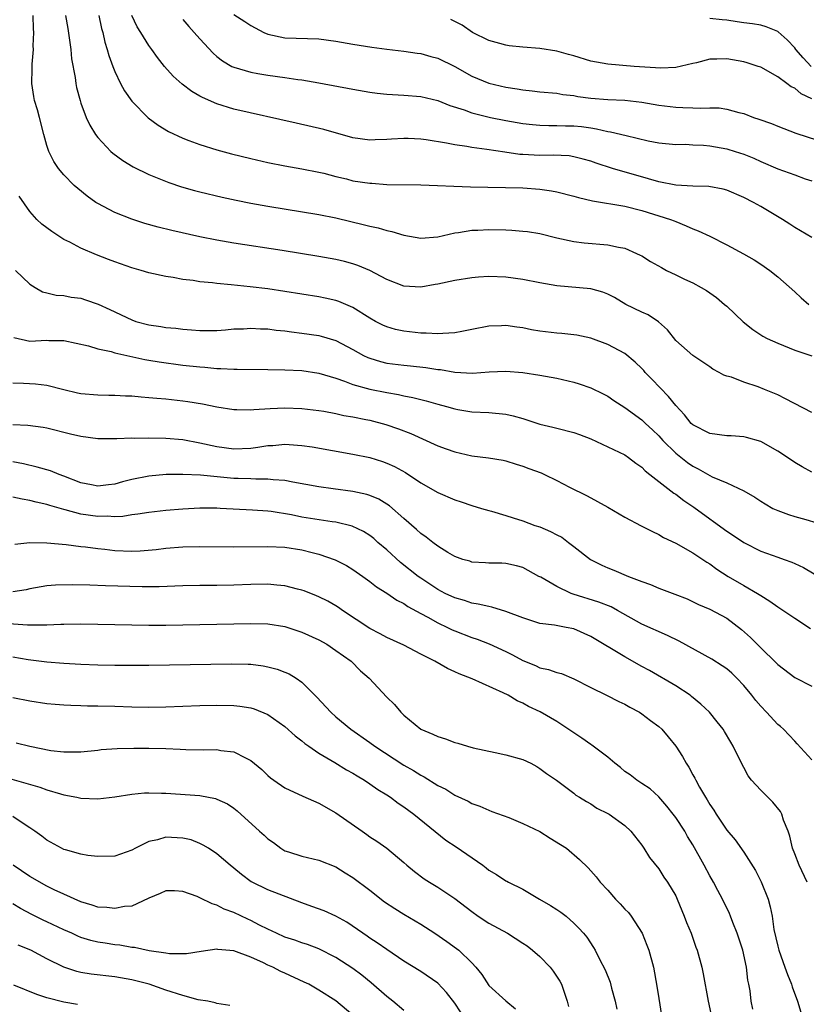
# Model space of a CAD drawing. Units: inches. Extents: x 2586000 to 2589000, y 1530000 to 1533000.
# Drawn here: x 2588532 to 2588624, y 1530221 to 1530336 of the extents above; entities that cross this region are included whole.
import ezdxf

# ---------------------------------------------------------------- set-up
doc = ezdxf.new("R2010")
doc.units = ezdxf.units.IN
doc.header["$MEASUREMENT"] = 0
doc.layers.add('LD25861530_2ft', color=9, linetype='Continuous')

msp = doc.modelspace()

# ---------------------------------------------------------------- linework, layer by layer
at = {"layer": 'LD25861530_2ft'}
for points, elevation in [([(2588625, 1530290.28), (2588621.9, 1530291.9), (2588621, 1530292.34), (2588619.45, 1530293), (2588618.69, 1530293.31), (2588617, 1530293.86), (2588615.58, 1530294.42), (2588615, 1530294.57), (2588614.68, 1530294.68), (2588614.13, 1530295), (2588613.36, 1530295.36), (2588613, 1530295.64), (2588612.19, 1530296.19), (2588611, 1530296.97), (2588609, 1530298.73), (2588608.02, 1530300.02), (2588606.96, 1530300.96), (2588605.76, 1530301.76), (2588605, 1530302.07), (2588603.14, 1530303), (2588601.81, 1530303.81), (2588601, 1530304.21), (2588600.42, 1530304.42), (2588599, 1530304.81), (2588595, 1530305.18), (2588593, 1530305.53), (2588591, 1530305.93), (2588589, 1530306.19), (2588587, 1530306.26), (2588585.81, 1530306.19), (2588585, 1530306.13), (2588583, 1530305.81), (2588581, 1530305.37), (2588580.68, 1530305.32), (2588579, 1530305.02), (2588577, 1530305.14), (2588575, 1530305.94), (2588573, 1530306.99), (2588571.58, 1530307.58), (2588571, 1530307.76), (2588570.03, 1530308.03), (2588569, 1530308.28), (2588567, 1530308.63), (2588562.67, 1530309.33), (2588557, 1530310.18), (2588555, 1530310.54), (2588553, 1530310.94), (2588549.69, 1530311.69), (2588548.09, 1530312.09), (2588546.53, 1530312.53), (2588545, 1530313.01), (2588543, 1530313.81), (2588541, 1530314.85), (2588540.77, 1530315), (2588539.73, 1530315.73), (2588538.63, 1530316.63), (2588538.22, 1530317), (2588537, 1530318.23), (2588536.36, 1530319), (2588535.8, 1530319.8), (2588535.23, 1530321), (2588535, 1530321.68), (2588534.64, 1530323), (2588534.13, 1530325), (2588533.89, 1530325.89), (2588533.56, 1530327), (2588533.46, 1530327.46), (2588533.21, 1530329), (2588533.27, 1530330.73), (2588533.25, 1530331.25), (2588533.41, 1530333), (2588533.4, 1530333.4), (2588533.47, 1530335), (2588533.43, 1530335.43), (2588533.4, 1530337)], 7654), ([(2588537.19, 1530337), (2588537.45, 1530335.45), (2588537.64, 1530334.36), (2588537.81, 1530333), (2588537.9, 1530331.9), (2588538.31, 1530329.69), (2588538.4, 1530329), (2588538.5, 1530328.5), (2588538.9, 1530327), (2588539, 1530326.69), (2588539.64, 1530325), (2588540.07, 1530324.07), (2588540.74, 1530323), (2588541, 1530322.65), (2588542.54, 1530321), (2588542.77, 1530320.77), (2588543.92, 1530319.92), (2588545.17, 1530319.17), (2588547, 1530318.28), (2588549.34, 1530317.34), (2588550.84, 1530316.84), (2588552.39, 1530316.39), (2588553, 1530316.24), (2588555.62, 1530315.62), (2588557.26, 1530315.26), (2588559, 1530314.91), (2588561, 1530314.56), (2588567, 1530313.57), (2588569, 1530313.18), (2588572.37, 1530312.37), (2588573, 1530312.19), (2588573.99, 1530311.99), (2588575, 1530311.69), (2588575.58, 1530311.58), (2588577, 1530311.16), (2588579, 1530310.79), (2588581, 1530310.93), (2588583, 1530311.4), (2588583.44, 1530311.44), (2588585, 1530311.71), (2588585.72, 1530311.72), (2588587, 1530311.79), (2588589, 1530311.76), (2588589.73, 1530311.73), (2588591, 1530311.63), (2588591.56, 1530311.56), (2588593, 1530311.32), (2588595, 1530310.83), (2588597, 1530310.39), (2588598.24, 1530310.24), (2588601, 1530310.02), (2588602.26, 1530309.74), (2588603, 1530309.6), (2588604.4, 1530309), (2588604.8, 1530308.8), (2588605, 1530308.7), (2588606.04, 1530308.04), (2588607.32, 1530307.32), (2588607.93, 1530307), (2588609, 1530306.47), (2588610.02, 1530305.98), (2588611, 1530305.53), (2588612, 1530305), (2588612.62, 1530304.62), (2588613.8, 1530303.8), (2588614.76, 1530303), (2588615, 1530302.79), (2588616.94, 1530300.94), (2588618.06, 1530300.06), (2588619.27, 1530299.27), (2588619.77, 1530299), (2588621, 1530298.43), (2588623, 1530297.61), (2588625, 1530296.93)], 7656), ([(2588541.13, 1530337), (2588541.44, 1530335.44), (2588541.57, 1530335), (2588541.83, 1530333.83), (2588542.1, 1530333), (2588542.28, 1530332.28), (2588542.76, 1530331), (2588543, 1530330.39), (2588543.68, 1530329), (2588544.13, 1530328.13), (2588545, 1530326.92), (2588546.93, 1530324.93), (2588548.08, 1530324.08), (2588549.33, 1530323.33), (2588551, 1530322.54), (2588551.71, 1530322.29), (2588553, 1530321.8), (2588555, 1530321.18), (2588556.71, 1530320.71), (2588559, 1530320.15), (2588561, 1530319.71), (2588563, 1530319.3), (2588565, 1530318.94), (2588567, 1530318.55), (2588567.58, 1530318.42), (2588569, 1530318.04), (2588570.25, 1530317.75), (2588571, 1530317.55), (2588573, 1530317.24), (2588573.24, 1530317.24), (2588575, 1530317.12), (2588579, 1530317.05), (2588584.84, 1530316.84), (2588591, 1530316.71), (2588593, 1530316.56), (2588594.37, 1530316.37), (2588595, 1530316.25), (2588597, 1530315.74), (2588597.57, 1530315.57), (2588599.19, 1530315.19), (2588603, 1530314.56), (2588605, 1530314.06), (2588608.39, 1530313), (2588608.82, 1530312.82), (2588609, 1530312.73), (2588610.24, 1530312.24), (2588611, 1530311.89), (2588611.64, 1530311.64), (2588613.02, 1530311.02), (2588615, 1530310.01), (2588616.96, 1530308.96), (2588618.23, 1530308.23), (2588619, 1530307.74), (2588620.06, 1530307), (2588621, 1530306.24), (2588623, 1530304.47), (2588623.77, 1530303.77), (2588624.67, 1530303)], 7658), ([(2588625, 1530310.87), (2588623, 1530312.06), (2588622.44, 1530312.44), (2588621.57, 1530313), (2588619, 1530314.53), (2588618.15, 1530315), (2588617, 1530315.59), (2588615, 1530316.44), (2588614.57, 1530316.57), (2588612.88, 1530316.88), (2588611, 1530316.92), (2588609, 1530317.01), (2588607, 1530317.4), (2588605.78, 1530317.78), (2588601.55, 1530319), (2588599.62, 1530319.62), (2588599, 1530319.83), (2588598.09, 1530320.09), (2588597, 1530320.37), (2588596.46, 1530320.46), (2588594.57, 1530320.57), (2588593, 1530320.53), (2588591, 1530320.62), (2588590.64, 1530320.64), (2588588.89, 1530320.89), (2588586.77, 1530321.23), (2588585, 1530321.45), (2588584.43, 1530321.57), (2588583, 1530321.75), (2588582.04, 1530321.96), (2588579.64, 1530322.36), (2588579, 1530322.44), (2588577.5, 1530322.5), (2588577, 1530322.51), (2588575.56, 1530322.44), (2588575, 1530322.38), (2588573.65, 1530322.35), (2588573, 1530322.31), (2588571, 1530322.61), (2588567.59, 1530323.59), (2588564.32, 1530324.32), (2588557, 1530325.98), (2588555, 1530326.6), (2588553.32, 1530327.32), (2588553, 1530327.51), (2588552.04, 1530328.04), (2588550.92, 1530328.92), (2588549.86, 1530329.86), (2588548.85, 1530331), (2588548.03, 1530332.03), (2588547.36, 1530333), (2588547, 1530333.47), (2588546.07, 1530335), (2588545.64, 1530335.64), (2588545.01, 1530337)], 7660), ([(2588557, 1530337.09), (2588558.29, 1530336.29), (2588559, 1530335.8), (2588559.53, 1530335.53), (2588560.52, 1530335), (2588561, 1530334.78), (2588563, 1530334.37), (2588567, 1530334.24), (2588569, 1530333.98), (2588571, 1530333.62), (2588573.25, 1530333.25), (2588575, 1530333.01), (2588577, 1530332.78), (2588578.56, 1530332.56), (2588579, 1530332.51), (2588580.17, 1530332.17), (2588581, 1530331.96), (2588583, 1530330.98), (2588585, 1530329.86), (2588587, 1530329.02), (2588589, 1530328.55), (2588590.35, 1530328.35), (2588591, 1530328.23), (2588592.12, 1530328.12), (2588593, 1530328.01), (2588595, 1530327.83), (2588595.71, 1530327.71), (2588597, 1530327.56), (2588597.47, 1530327.47), (2588599, 1530327.27), (2588601, 1530327.11), (2588603.01, 1530327.01), (2588605, 1530326.78), (2588607, 1530326.45), (2588609, 1530326.21), (2588609.85, 1530326.15), (2588611, 1530326.14), (2588611.92, 1530326.08), (2588613, 1530326.14), (2588614.11, 1530326.11), (2588615, 1530325.97), (2588616.43, 1530325.57), (2588617, 1530325.44), (2588618.15, 1530325), (2588618.8, 1530324.8), (2588620.27, 1530324.27), (2588621, 1530323.97), (2588623.14, 1530323.14), (2588625.7, 1530322.3)], 7664), ([(2588551, 1530336.5), (2588551.69, 1530335.69), (2588552.35, 1530335), (2588553, 1530334.24), (2588554.56, 1530332.56), (2588555, 1530332.18), (2588555.65, 1530331.65), (2588556.78, 1530331), (2588557, 1530330.89), (2588559, 1530330.3), (2588559.83, 1530330.17), (2588561, 1530329.95), (2588563, 1530329.68), (2588564.55, 1530329.45), (2588565, 1530329.41), (2588567, 1530329.08), (2588571, 1530328.3), (2588573, 1530327.96), (2588573.85, 1530327.85), (2588575, 1530327.74), (2588575.69, 1530327.69), (2588577, 1530327.62), (2588579, 1530327.46), (2588581, 1530326.98), (2588582.4, 1530326.41), (2588584.12, 1530325.88), (2588585, 1530325.55), (2588587.19, 1530325), (2588589, 1530324.62), (2588591, 1530324.27), (2588592.15, 1530324.15), (2588593, 1530324.09), (2588594.05, 1530324.05), (2588595, 1530324.06), (2588596.02, 1530324.02), (2588597, 1530324), (2588597.91, 1530323.91), (2588599, 1530323.75), (2588599.67, 1530323.67), (2588601, 1530323.35), (2588601.31, 1530323.31), (2588603.15, 1530322.85), (2588605.76, 1530322.24), (2588607, 1530322.01), (2588609, 1530321.8), (2588610.17, 1530321.83), (2588611, 1530321.77), (2588612.27, 1530321.73), (2588613, 1530321.66), (2588615, 1530321.31), (2588616.01, 1530321), (2588617, 1530320.67), (2588618.19, 1530320.19), (2588619, 1530319.82), (2588621, 1530318.96), (2588623, 1530318.22), (2588624.22, 1530317.78), (2588625, 1530317.52)], 7662), ([(2588625, 1530327.2), (2588623.77, 1530327.77), (2588623, 1530328.43), (2588622.6, 1530328.6), (2588622.09, 1530329), (2588621, 1530329.78), (2588619, 1530330.89), (2588618.71, 1530331), (2588617.42, 1530331.42), (2588617, 1530331.54), (2588615, 1530331.89), (2588613.83, 1530331.83), (2588613, 1530331.84), (2588611.43, 1530331.43), (2588611, 1530331.34), (2588609, 1530330.85), (2588607.23, 1530330.77), (2588604.12, 1530331), (2588601, 1530331.26), (2588599, 1530331.63), (2588597, 1530332.23), (2588596.39, 1530332.39), (2588595, 1530332.8), (2588593, 1530333.12), (2588591, 1530333.26), (2588589.42, 1530333.42), (2588589, 1530333.48), (2588588.31, 1530333.69), (2588587, 1530334.04), (2588585.1, 1530335), (2588583.86, 1530335.86), (2588582.53, 1530336.53)], 7666), ([(2588624.95, 1530331), (2588623.99, 1530331.99), (2588623.14, 1530333), (2588623, 1530333.2), (2588622.11, 1530334.11), (2588621.05, 1530335.05), (2588621, 1530335.09), (2588619.65, 1530335.65), (2588619, 1530335.83), (2588618.02, 1530336.02), (2588617, 1530336.13), (2588616.25, 1530336.25), (2588615, 1530336.42), (2588614.46, 1530336.46), (2588613, 1530336.65)], 7668), ([(2588625, 1530283.26), (2588623.88, 1530283.88), (2588623, 1530284.38), (2588621.46, 1530285.46), (2588621, 1530285.74), (2588619, 1530286.85), (2588617.34, 1530287.34), (2588617, 1530287.42), (2588615.53, 1530287.53), (2588615, 1530287.54), (2588613, 1530287.79), (2588611, 1530288.83), (2588610.83, 1530289), (2588610.02, 1530290.02), (2588609, 1530291.11), (2588608.17, 1530292.17), (2588606.19, 1530294.19), (2588605.42, 1530295), (2588605.23, 1530295.23), (2588605, 1530295.47), (2588604.21, 1530296.21), (2588603, 1530297.2), (2588601, 1530298.27), (2588599, 1530299.03), (2588597.38, 1530299.38), (2588595.59, 1530299.59), (2588595, 1530299.61), (2588593, 1530299.86), (2588592.02, 1530300.02), (2588591, 1530300.23), (2588590.31, 1530300.31), (2588589, 1530300.52), (2588588.49, 1530300.49), (2588587, 1530300.45), (2588585, 1530300.04), (2588583.82, 1530299.82), (2588583, 1530299.64), (2588581.59, 1530299.59), (2588581, 1530299.52), (2588579.63, 1530299.63), (2588579, 1530299.62), (2588577, 1530299.84), (2588576.04, 1530300.04), (2588575, 1530300.35), (2588574.55, 1530300.55), (2588573.69, 1530301), (2588573, 1530301.39), (2588571, 1530302.63), (2588569.35, 1530303.35), (2588569, 1530303.46), (2588567.74, 1530303.74), (2588567, 1530303.89), (2588563, 1530304.52), (2588561, 1530304.81), (2588558.94, 1530305.06), (2588556.7, 1530305.3), (2588555, 1530305.45), (2588554.48, 1530305.52), (2588553, 1530305.66), (2588552.21, 1530305.79), (2588551, 1530305.94), (2588549.85, 1530306.15), (2588549, 1530306.27), (2588547, 1530306.71), (2588546.08, 1530307), (2588545, 1530307.31), (2588543, 1530308), (2588542.27, 1530308.27), (2588540.82, 1530308.82), (2588539, 1530309.62), (2588537.69, 1530310.31), (2588537, 1530310.65), (2588535.57, 1530311.57), (2588535, 1530312.02), (2588534.42, 1530312.42), (2588533.83, 1530313), (2588533, 1530313.91), (2588531.73, 1530315.73)], 7652), ([(2588531.3, 1530307), (2588533, 1530305.39), (2588533.62, 1530305), (2588534.49, 1530304.49), (2588535, 1530304.35), (2588536.09, 1530304.09), (2588537, 1530304.04), (2588537.86, 1530303.86), (2588539, 1530303.71), (2588539.54, 1530303.54), (2588541.03, 1530303.03), (2588542.4, 1530302.4), (2588545, 1530301.16), (2588545.48, 1530301), (2588547, 1530300.6), (2588548.4, 1530300.4), (2588549, 1530300.28), (2588550.18, 1530300.18), (2588551, 1530300.07), (2588552.02, 1530300.02), (2588553, 1530299.93), (2588555, 1530299.94), (2588556.01, 1530300.01), (2588557, 1530300.11), (2588558.14, 1530300.14), (2588559, 1530300.21), (2588560.13, 1530300.13), (2588561, 1530300.12), (2588561.98, 1530299.98), (2588563, 1530299.89), (2588563.77, 1530299.77), (2588565, 1530299.63), (2588567, 1530299.34), (2588567.27, 1530299.27), (2588569, 1530298.76), (2588571, 1530297.7), (2588572.24, 1530297), (2588572.75, 1530296.75), (2588573, 1530296.65), (2588574.27, 1530296.27), (2588575, 1530296.1), (2588577, 1530295.85), (2588577.78, 1530295.78), (2588579.58, 1530295.58), (2588581, 1530295.35), (2588581.33, 1530295.33), (2588583, 1530295.02), (2588585.09, 1530294.91), (2588587.05, 1530295.05), (2588589, 1530295.14), (2588590.99, 1530294.99), (2588593, 1530294.68), (2588595, 1530294.31), (2588597, 1530293.84), (2588597.65, 1530293.65), (2588599, 1530293.19), (2588600.48, 1530292.48), (2588601, 1530292.18), (2588601.7, 1530291.7), (2588603, 1530290.86), (2588605, 1530289.43), (2588605.43, 1530289), (2588606.25, 1530288.25), (2588607, 1530287.54), (2588607.47, 1530287), (2588609, 1530285.51), (2588610.4, 1530284.4), (2588611, 1530283.97), (2588611.65, 1530283.65), (2588613, 1530282.86), (2588613.29, 1530282.71), (2588615, 1530281.99), (2588617, 1530281.06), (2588618.32, 1530280.32), (2588619, 1530279.85), (2588619.52, 1530279.52), (2588620.43, 1530279), (2588621, 1530278.73), (2588622.26, 1530278.26), (2588623, 1530278.04), (2588624.31, 1530277.69), (2588626.91, 1530276.91)], 7650), ([(2588531.1, 1530299.1), (2588533, 1530298.66), (2588535, 1530298.78), (2588535.24, 1530298.76), (2588537, 1530298.74), (2588539.89, 1530298.11), (2588541, 1530297.78), (2588542.55, 1530297.45), (2588543, 1530297.3), (2588546.52, 1530296.52), (2588547, 1530296.45), (2588548.22, 1530296.22), (2588551, 1530295.85), (2588553, 1530295.63), (2588553.6, 1530295.6), (2588555, 1530295.46), (2588555.47, 1530295.47), (2588557, 1530295.38), (2588557.39, 1530295.39), (2588561, 1530295.35), (2588563, 1530295.29), (2588565, 1530295.2), (2588567, 1530294.92), (2588569, 1530294.31), (2588570.04, 1530293.96), (2588571, 1530293.58), (2588573, 1530293.02), (2588575, 1530292.63), (2588576.39, 1530292.39), (2588577, 1530292.25), (2588578.05, 1530292.06), (2588579, 1530291.8), (2588579.65, 1530291.65), (2588581, 1530291.27), (2588582.03, 1530291), (2588583, 1530290.71), (2588583.36, 1530290.64), (2588585, 1530290.35), (2588587, 1530290.26), (2588589, 1530290.08), (2588589.88, 1530289.88), (2588591, 1530289.57), (2588593, 1530288.92), (2588594.55, 1530288.55), (2588595, 1530288.42), (2588597, 1530287.93), (2588597.67, 1530287.67), (2588599, 1530287.17), (2588601, 1530286.25), (2588603, 1530285.28), (2588603.43, 1530285), (2588604.31, 1530284.31), (2588605, 1530283.84), (2588605.42, 1530283.42), (2588605.97, 1530283), (2588607, 1530282.16), (2588608.79, 1530280.79), (2588609, 1530280.67), (2588609.94, 1530279.94), (2588611.13, 1530279.13), (2588613, 1530277.75), (2588613.46, 1530277.46), (2588615, 1530276.33), (2588615.81, 1530275.81), (2588617, 1530274.98), (2588619, 1530273.96), (2588621, 1530273.25), (2588621.76, 1530273), (2588622.68, 1530272.68), (2588623, 1530272.51), (2588624.04, 1530272.04), (2588625.3, 1530271.3)], 7648), ([(2588531, 1530293.78), (2588532.26, 1530293.74), (2588533.66, 1530293.66), (2588535, 1530293.51), (2588537, 1530292.98), (2588538.61, 1530292.61), (2588539, 1530292.5), (2588541, 1530292.34), (2588542.31, 1530292.31), (2588543, 1530292.32), (2588544.24, 1530292.24), (2588545, 1530292.22), (2588546.11, 1530292.11), (2588547, 1530292.05), (2588547.95, 1530291.95), (2588549, 1530291.87), (2588551, 1530291.65), (2588551.57, 1530291.57), (2588553.3, 1530291.3), (2588555, 1530290.96), (2588557, 1530290.63), (2588557.37, 1530290.63), (2588559, 1530290.58), (2588559.37, 1530290.63), (2588561.26, 1530290.74), (2588563, 1530290.82), (2588565, 1530290.75), (2588567, 1530290.51), (2588567.58, 1530290.42), (2588569, 1530290.15), (2588569.94, 1530289.94), (2588571, 1530289.77), (2588572.53, 1530289.47), (2588573, 1530289.37), (2588574.88, 1530288.88), (2588576.37, 1530288.37), (2588577.81, 1530287.81), (2588581, 1530286.37), (2588582, 1530286), (2588583, 1530285.64), (2588585, 1530285.19), (2588586.96, 1530284.96), (2588588.68, 1530284.68), (2588589, 1530284.6), (2588590.21, 1530284.21), (2588591, 1530283.97), (2588591.7, 1530283.7), (2588593.16, 1530283.16), (2588593.56, 1530283), (2588595, 1530282.29), (2588596.5, 1530281.5), (2588598.51, 1530280.51), (2588599, 1530280.22), (2588599.81, 1530279.81), (2588601, 1530279.13), (2588603, 1530277.95), (2588604.93, 1530276.93), (2588606.26, 1530276.26), (2588607, 1530275.94), (2588607.58, 1530275.58), (2588609, 1530274.92), (2588611, 1530273.76), (2588612.65, 1530272.65), (2588613, 1530272.47), (2588613.85, 1530271.85), (2588615.17, 1530271), (2588617, 1530269.92), (2588618.63, 1530269), (2588619, 1530268.76), (2588620.09, 1530268.09), (2588621, 1530267.41), (2588621.26, 1530267.26), (2588623, 1530266.06), (2588624.86, 1530264.86)], 7646), ([(2588531, 1530288.86), (2588532.77, 1530288.77), (2588534.57, 1530288.57), (2588535, 1530288.48), (2588537.77, 1530287.77), (2588539, 1530287.48), (2588541, 1530287.23), (2588543.22, 1530287.22), (2588545, 1530287.28), (2588545.27, 1530287.27), (2588547, 1530287.29), (2588549, 1530287.25), (2588551, 1530287.09), (2588553, 1530286.72), (2588555, 1530286.28), (2588557, 1530286), (2588559, 1530286.08), (2588559.82, 1530286.18), (2588561, 1530286.38), (2588561.59, 1530286.41), (2588563, 1530286.55), (2588563.5, 1530286.5), (2588565, 1530286.41), (2588566.22, 1530286.22), (2588571, 1530285.39), (2588573, 1530284.97), (2588574.5, 1530284.5), (2588575, 1530284.33), (2588575.92, 1530283.92), (2588577.2, 1530283.2), (2588579, 1530282), (2588581, 1530280.88), (2588583, 1530280.02), (2588583.75, 1530279.75), (2588585, 1530279.35), (2588586.16, 1530279), (2588587, 1530278.75), (2588587.32, 1530278.68), (2588589, 1530278.17), (2588589.87, 1530277.87), (2588591, 1530277.53), (2588592.44, 1530277), (2588593, 1530276.81), (2588594.28, 1530276.28), (2588595, 1530275.89), (2588595.59, 1530275.59), (2588596.39, 1530275), (2588597, 1530274.52), (2588598.99, 1530272.99), (2588600.32, 1530272.32), (2588601, 1530272.01), (2588601.73, 1530271.73), (2588603.44, 1530271), (2588605, 1530270.4), (2588606.03, 1530270.03), (2588607, 1530269.61), (2588608.9, 1530268.9), (2588610.34, 1530268.34), (2588611.69, 1530267.69), (2588613, 1530267.13), (2588615, 1530266.06), (2588616.76, 1530264.76), (2588617.8, 1530263.8), (2588619, 1530262.57), (2588620.83, 1530260.83), (2588621, 1530260.63), (2588623, 1530259.08), (2588625, 1530258.06)], 7644), ([(2588625, 1530249.42), (2588623.3, 1530251.3), (2588623, 1530251.59), (2588621.67, 1530253), (2588621.32, 1530253.32), (2588621, 1530253.56), (2588619.68, 1530255), (2588619, 1530255.71), (2588618.41, 1530256.41), (2588617.97, 1530257), (2588617, 1530258.17), (2588616.2, 1530259), (2588615.59, 1530259.59), (2588615, 1530260.1), (2588614.47, 1530260.47), (2588613.26, 1530261.26), (2588609.39, 1530263.39), (2588608.02, 1530264.02), (2588605, 1530265.38), (2588602.15, 1530267), (2588601.4, 1530267.4), (2588599.97, 1530267.97), (2588596.92, 1530268.92), (2588596.71, 1530269), (2588595, 1530269.8), (2588593.11, 1530270.89), (2588592.88, 1530271), (2588591, 1530272.05), (2588590.25, 1530272.25), (2588589, 1530272.5), (2588588.54, 1530272.54), (2588587, 1530272.55), (2588586.6, 1530272.6), (2588585, 1530272.68), (2588584.77, 1530272.77), (2588583.96, 1530273), (2588583, 1530273.34), (2588582.19, 1530273.81), (2588581, 1530274.55), (2588580.4, 1530275), (2588579.62, 1530275.62), (2588579, 1530276.04), (2588578.51, 1530276.51), (2588577, 1530277.81), (2588575.31, 1530279.31), (2588575, 1530279.51), (2588574.08, 1530280.08), (2588573, 1530280.51), (2588572.64, 1530280.64), (2588571, 1530280.98), (2588568.69, 1530281.31), (2588567, 1530281.54), (2588563.93, 1530282.07), (2588563, 1530282.27), (2588561.64, 1530282.36), (2588561, 1530282.45), (2588559.58, 1530282.42), (2588559, 1530282.46), (2588557.5, 1530282.5), (2588557, 1530282.53), (2588553.09, 1530282.91), (2588551, 1530283), (2588549.03, 1530282.97), (2588547, 1530282.79), (2588545, 1530282.39), (2588543.9, 1530282.1), (2588543, 1530281.84), (2588542.24, 1530281.76), (2588541, 1530281.6), (2588540.25, 1530281.75), (2588539, 1530282.02), (2588537, 1530282.8), (2588536.45, 1530283), (2588535.43, 1530283.43), (2588533.86, 1530283.86), (2588532.23, 1530284.23), (2588531, 1530284.47)], 7642), ([(2588624.46, 1530235), (2588623.52, 1530237), (2588623, 1530238.34), (2588622.76, 1530239), (2588622.43, 1530240.43), (2588622.23, 1530241), (2588621.7, 1530242.3), (2588621.49, 1530243), (2588621.33, 1530243.33), (2588620.44, 1530244.44), (2588619, 1530245.83), (2588617.93, 1530247), (2588617.54, 1530247.54), (2588617, 1530248.5), (2588616.73, 1530249), (2588615.78, 1530251), (2588615.48, 1530251.48), (2588614.75, 1530252.75), (2588614.58, 1530253), (2588613.88, 1530253.88), (2588612.96, 1530255), (2588611.97, 1530255.97), (2588610.87, 1530256.87), (2588610.69, 1530257), (2588609, 1530258.11), (2588605.92, 1530259.92), (2588605, 1530260.39), (2588603, 1530261.52), (2588599, 1530263.93), (2588597, 1530264.81), (2588596.09, 1530265), (2588594.74, 1530265.26), (2588593, 1530265.47), (2588591, 1530266.1), (2588589, 1530266.88), (2588587.37, 1530267.37), (2588587, 1530267.44), (2588585.74, 1530267.74), (2588585, 1530267.86), (2588584.14, 1530268.14), (2588583, 1530268.46), (2588581.85, 1530269), (2588581, 1530269.45), (2588579, 1530270.79), (2588578.7, 1530271), (2588576.62, 1530272.62), (2588575, 1530274.12), (2588573.96, 1530275), (2588573.46, 1530275.46), (2588573, 1530275.8), (2588572.26, 1530276.26), (2588570.92, 1530276.92), (2588569, 1530277.39), (2588568.57, 1530277.43), (2588565, 1530277.98), (2588563.78, 1530278.22), (2588561.39, 1530278.61), (2588561, 1530278.65), (2588559.2, 1530278.8), (2588555.38, 1530279), (2588555, 1530279.02), (2588553, 1530279.02), (2588551, 1530278.92), (2588549, 1530278.76), (2588547, 1530278.52), (2588545.69, 1530278.31), (2588545, 1530278.23), (2588543.95, 1530278.05), (2588543, 1530278.02), (2588542.08, 1530278.08), (2588541, 1530278.04), (2588539, 1530278.33), (2588537.17, 1530278.83), (2588537, 1530278.87), (2588535.34, 1530279.34), (2588535, 1530279.47), (2588533.73, 1530279.73), (2588533, 1530279.94), (2588532.08, 1530280.08), (2588531, 1530280.31)], 7640), ([(2588531.23, 1530274.77), (2588533.01, 1530274.99), (2588535, 1530274.95), (2588537.27, 1530274.73), (2588539, 1530274.51), (2588539.54, 1530274.46), (2588541, 1530274.26), (2588541.81, 1530274.19), (2588543, 1530274.05), (2588545, 1530273.98), (2588545.99, 1530274.01), (2588547.85, 1530274.15), (2588549, 1530274.3), (2588551, 1530274.47), (2588553, 1530274.52), (2588557, 1530274.49), (2588561, 1530274.52), (2588563, 1530274.42), (2588565, 1530274.11), (2588566.2, 1530273.8), (2588567, 1530273.62), (2588568.94, 1530272.94), (2588570.26, 1530272.26), (2588571, 1530271.81), (2588572.17, 1530271), (2588573, 1530270.41), (2588573.77, 1530269.77), (2588575, 1530269.02), (2588576.19, 1530268.19), (2588577, 1530267.8), (2588577.47, 1530267.47), (2588579, 1530266.62), (2588579.82, 1530266.18), (2588581, 1530265.51), (2588582.14, 1530265), (2588582.71, 1530264.71), (2588583, 1530264.59), (2588585, 1530263.82), (2588585.62, 1530263.62), (2588587.06, 1530263.06), (2588589, 1530262.17), (2588589.78, 1530261.78), (2588591, 1530261.1), (2588592.49, 1530260.49), (2588593, 1530260.25), (2588594.03, 1530260.03), (2588595, 1530259.68), (2588595.55, 1530259.55), (2588597, 1530258.95), (2588599, 1530257.91), (2588600.84, 1530257), (2588602.29, 1530256.29), (2588603, 1530255.96), (2588603.6, 1530255.6), (2588604.75, 1530255), (2588605, 1530254.84), (2588606.04, 1530254.04), (2588607, 1530253.33), (2588607.35, 1530253), (2588608.12, 1530252.12), (2588609.02, 1530251.02), (2588609.8, 1530249.8), (2588610.24, 1530249), (2588610.53, 1530248.53), (2588611, 1530247.66), (2588611.24, 1530247.24), (2588611.36, 1530247), (2588611.79, 1530246.21), (2588612.49, 1530245), (2588612.7, 1530244.7), (2588613, 1530244.17), (2588613.48, 1530243.48), (2588613.78, 1530243), (2588615, 1530241.13), (2588615.98, 1530239.98), (2588617, 1530238.54), (2588618.4, 1530236.4), (2588619.06, 1530235.06), (2588619.87, 1530233), (2588620.12, 1530232.12), (2588620.34, 1530231), (2588620.56, 1530229.44), (2588621, 1530227.48), (2588621.13, 1530227), (2588621.86, 1530225), (2588622.16, 1530224.16), (2588622.63, 1530223), (2588622.71, 1530222.71), (2588623.35, 1530221), (2588623.74, 1530219.74)], 7638), ([(2588618.08, 1530220.08), (2588617.87, 1530221), (2588617.75, 1530222.25), (2588617.62, 1530223), (2588617.5, 1530223.5), (2588617.34, 1530225), (2588616.89, 1530227), (2588616.44, 1530228.44), (2588616.25, 1530229), (2588615.73, 1530230.27), (2588615.46, 1530231), (2588615.32, 1530231.32), (2588614.51, 1530233), (2588613.96, 1530234.04), (2588613.44, 1530235), (2588613, 1530235.75), (2588612.33, 1530237), (2588611, 1530239.41), (2588610.4, 1530240.4), (2588610.06, 1530241), (2588609, 1530242.61), (2588608.71, 1530243), (2588607.96, 1530243.96), (2588607, 1530245.05), (2588605.98, 1530245.98), (2588605, 1530246.64), (2588604.44, 1530247), (2588603.63, 1530247.63), (2588603, 1530248.05), (2588602.49, 1530248.49), (2588601.82, 1530249), (2588601, 1530249.71), (2588599.14, 1530251.14), (2588599, 1530251.22), (2588597.97, 1530251.97), (2588597, 1530252.57), (2588595, 1530253.91), (2588593.04, 1530255.04), (2588591.69, 1530255.69), (2588591, 1530256.06), (2588590.34, 1530256.34), (2588589.29, 1530257), (2588588.69, 1530257.31), (2588585.06, 1530258.94), (2588583.51, 1530259.51), (2588583, 1530259.77), (2588582.14, 1530260.14), (2588580.65, 1530261), (2588579, 1530261.85), (2588577, 1530262.91), (2588575, 1530263.82), (2588574.24, 1530264.24), (2588573, 1530264.87), (2588569.78, 1530267), (2588569.32, 1530267.32), (2588569, 1530267.53), (2588568.07, 1530268.07), (2588567, 1530268.6), (2588566.72, 1530268.72), (2588565.29, 1530269.29), (2588565, 1530269.38), (2588564.51, 1530269.49), (2588563, 1530269.87), (2588562.05, 1530269.95), (2588561, 1530270.07), (2588559, 1530270.05), (2588557, 1530269.97), (2588555, 1530269.92), (2588553, 1530269.91), (2588551, 1530269.87), (2588548.22, 1530269.78), (2588546.22, 1530269.78), (2588541.89, 1530269.89), (2588540.05, 1530269.95), (2588538, 1530270), (2588536.03, 1530269.97), (2588535, 1530269.88), (2588533, 1530269.54), (2588532.57, 1530269.43), (2588531, 1530269.18)], 7636), ([(2588530.53, 1530265.47), (2588532.72, 1530265.28), (2588534.72, 1530265.28), (2588535, 1530265.31), (2588536.64, 1530265.36), (2588537, 1530265.39), (2588539, 1530265.42), (2588541, 1530265.39), (2588547, 1530265.26), (2588549, 1530265.26), (2588555, 1530265.36), (2588559, 1530265.47), (2588561, 1530265.4), (2588563, 1530265.08), (2588565, 1530264.44), (2588567, 1530263.53), (2588567.94, 1530263), (2588569, 1530262.29), (2588570.8, 1530261), (2588571.9, 1530259.9), (2588572.94, 1530259), (2588575, 1530256.79), (2588575.92, 1530255.92), (2588576.65, 1530255), (2588577, 1530254.68), (2588579, 1530253), (2588580.43, 1530252.43), (2588581, 1530252.15), (2588581.89, 1530251.89), (2588583, 1530251.45), (2588583.37, 1530251.37), (2588584.49, 1530251), (2588585.18, 1530250.82), (2588587.74, 1530250.26), (2588589, 1530250.01), (2588591, 1530249.44), (2588591.94, 1530249), (2588592.64, 1530248.64), (2588593, 1530248.4), (2588593.81, 1530247.81), (2588594.97, 1530247), (2588597, 1530245.47), (2588597.25, 1530245.25), (2588597.69, 1530245), (2588598.5, 1530244.5), (2588599, 1530244.25), (2588599.72, 1530243.72), (2588601, 1530243.11), (2588601.18, 1530243), (2588603, 1530241.67), (2588603.73, 1530241), (2588605, 1530239.36), (2588605.25, 1530239), (2588605.93, 1530237.93), (2588607, 1530236.58), (2588607.62, 1530235.62), (2588608.04, 1530235), (2588609, 1530233.39), (2588609.18, 1530233), (2588610.01, 1530231), (2588610.28, 1530230.27), (2588610.8, 1530229), (2588611.38, 1530227.38), (2588611.53, 1530227), (2588612.08, 1530225), (2588612.24, 1530224.24), (2588612.83, 1530221), (2588613.67, 1530217)], 7634), ([(2588531, 1530261.52), (2588532.79, 1530261.21), (2588535, 1530260.93), (2588537, 1530260.77), (2588539, 1530260.66), (2588541, 1530260.59), (2588543, 1530260.54), (2588545, 1530260.54), (2588547, 1530260.56), (2588556.71, 1530260.71), (2588558.67, 1530260.67), (2588559, 1530260.65), (2588560.47, 1530260.46), (2588561, 1530260.37), (2588562.08, 1530260.08), (2588563, 1530259.74), (2588563.51, 1530259.51), (2588564.34, 1530259), (2588565, 1530258.54), (2588566.77, 1530256.77), (2588568.42, 1530255), (2588569, 1530254.48), (2588570.76, 1530253), (2588573, 1530251.44), (2588573.59, 1530251), (2588577, 1530248.8), (2588578.15, 1530248.15), (2588579, 1530247.59), (2588579.4, 1530247.4), (2588581, 1530246.4), (2588581.96, 1530245.96), (2588583, 1530245.26), (2588584.56, 1530244.56), (2588585, 1530244.26), (2588585.95, 1530243.95), (2588587, 1530243.47), (2588587.35, 1530243.35), (2588589.36, 1530242.64), (2588591, 1530241.93), (2588593, 1530240.98), (2588594.21, 1530240.21), (2588595.45, 1530239.45), (2588596.13, 1530239), (2588597.67, 1530237.67), (2588598.69, 1530236.69), (2588599, 1530236.36), (2588599.63, 1530235.63), (2588600.12, 1530235), (2588601, 1530234.06), (2588601.93, 1530233), (2588602.46, 1530232.46), (2588603, 1530231.85), (2588603.43, 1530231.43), (2588603.76, 1530231), (2588605.06, 1530229), (2588605.62, 1530227.62), (2588605.83, 1530227), (2588606.37, 1530225), (2588606.79, 1530222.79), (2588607, 1530221.33), (2588607.32, 1530219.32)], 7632), ([(2588531, 1530256.75), (2588533, 1530256.34), (2588535, 1530256.05), (2588535.96, 1530255.96), (2588537, 1530255.88), (2588537.83, 1530255.83), (2588539, 1530255.8), (2588539.78, 1530255.78), (2588541, 1530255.78), (2588543, 1530255.73), (2588545, 1530255.64), (2588547, 1530255.6), (2588549, 1530255.65), (2588551, 1530255.74), (2588553, 1530255.81), (2588555, 1530255.84), (2588557, 1530255.79), (2588557.72, 1530255.72), (2588559, 1530255.51), (2588559.4, 1530255.4), (2588561, 1530254.75), (2588563, 1530253.34), (2588564.22, 1530252.22), (2588565, 1530251.63), (2588565.34, 1530251.34), (2588565.82, 1530251), (2588567, 1530250.21), (2588568.9, 1530249.1), (2588570.25, 1530248.25), (2588571, 1530247.84), (2588571.51, 1530247.51), (2588572.38, 1530247), (2588573, 1530246.59), (2588573.93, 1530245.93), (2588575, 1530245.29), (2588575.44, 1530245), (2588576.32, 1530244.32), (2588577, 1530243.88), (2588578.18, 1530243), (2588581.96, 1530239.96), (2588583.17, 1530239.17), (2588586.29, 1530237), (2588586.69, 1530236.69), (2588587, 1530236.43), (2588587.92, 1530235.92), (2588589, 1530235.16), (2588589.12, 1530235.12), (2588589.32, 1530235), (2588591, 1530234.18), (2588592.99, 1530233), (2588594.27, 1530232.27), (2588595, 1530231.79), (2588595.47, 1530231.47), (2588596.09, 1530231), (2588597, 1530230.21), (2588597.6, 1530229.6), (2588598.15, 1530229), (2588598.53, 1530228.53), (2588599.34, 1530227.34), (2588599.54, 1530227), (2588600.05, 1530225.94), (2588600.71, 1530224.71), (2588601.27, 1530223.27), (2588601.44, 1530222.56), (2588601.89, 1530221), (2588602.06, 1530220.06)], 7630), ([(2588531.4, 1530251.4), (2588532.98, 1530251), (2588535.48, 1530250.52), (2588537, 1530250.36), (2588537.66, 1530250.34), (2588539, 1530250.37), (2588541, 1530250.56), (2588541.39, 1530250.61), (2588543.27, 1530250.73), (2588545.23, 1530250.77), (2588547, 1530250.78), (2588549, 1530250.73), (2588550.67, 1530250.67), (2588551.37, 1530250.63), (2588553.4, 1530250.6), (2588555, 1530250.61), (2588555.48, 1530250.52), (2588557, 1530250.34), (2588558.37, 1530249.63), (2588559, 1530249.35), (2588560.28, 1530248.28), (2588561, 1530247.57), (2588561.3, 1530247.3), (2588561.7, 1530247), (2588563, 1530246.11), (2588565.12, 1530245.12), (2588567, 1530244.33), (2588569, 1530243.18), (2588572.1, 1530241), (2588572.64, 1530240.64), (2588573, 1530240.37), (2588573.83, 1530239.83), (2588575, 1530239), (2588577, 1530237.34), (2588577.37, 1530237), (2588578.26, 1530236.26), (2588579.41, 1530235.41), (2588580.04, 1530235), (2588581, 1530234.42), (2588583, 1530233.09), (2588585, 1530231.55), (2588585.77, 1530231), (2588587, 1530230.21), (2588589.21, 1530229), (2588591, 1530227.86), (2588591.51, 1530227.51), (2588592.16, 1530227), (2588593, 1530226.29), (2588594.22, 1530225), (2588594.56, 1530224.56), (2588595.36, 1530223.36), (2588595.55, 1530223), (2588596.23, 1530221), (2588596.37, 1530220.37)], 7628), ([(2588529.52, 1530247.52), (2588534.18, 1530246.18), (2588535, 1530245.89), (2588536.59, 1530245.41), (2588537, 1530245.3), (2588538.54, 1530245), (2588539, 1530244.89), (2588541, 1530244.82), (2588543, 1530245.06), (2588545, 1530245.38), (2588546.49, 1530245.51), (2588547, 1530245.53), (2588548.5, 1530245.5), (2588549, 1530245.48), (2588553, 1530245.2), (2588554.85, 1530244.85), (2588555, 1530244.8), (2588556.24, 1530244.24), (2588557, 1530243.71), (2588557.4, 1530243.4), (2588560.04, 1530241), (2588560.56, 1530240.56), (2588561, 1530240.11), (2588561.67, 1530239.67), (2588562.54, 1530239), (2588563, 1530238.72), (2588563.42, 1530238.58), (2588565, 1530238.08), (2588567, 1530237.62), (2588569, 1530236.82), (2588570.1, 1530236.1), (2588571, 1530235.57), (2588573, 1530234.07), (2588574.72, 1530232.72), (2588575.93, 1530231.93), (2588577, 1530231.27), (2588579, 1530230.08), (2588580.65, 1530229), (2588582.05, 1530228.05), (2588583.21, 1530227.21), (2588583.48, 1530227), (2588585, 1530225.52), (2588585.49, 1530225), (2588586.17, 1530224.17), (2588587, 1530222.86), (2588589, 1530221.04), (2588590.13, 1530220.13)], 7626), ([(2588585, 1530217.73), (2588583, 1530220.77), (2588582.03, 1530222.03), (2588581, 1530223.12), (2588579, 1530224.49), (2588577, 1530225.71), (2588575, 1530227.08), (2588573.88, 1530227.88), (2588573, 1530228.44), (2588572.68, 1530228.68), (2588572.19, 1530229), (2588570.31, 1530230.31), (2588569, 1530231.03), (2588567.64, 1530231.64), (2588566.17, 1530232.17), (2588565, 1530232.57), (2588561, 1530234.11), (2588559.16, 1530235), (2588559.05, 1530235.05), (2588557.9, 1530235.9), (2588557, 1530236.66), (2588556.55, 1530237), (2588555, 1530238.35), (2588554.03, 1530239), (2588553.39, 1530239.39), (2588553, 1530239.58), (2588551.98, 1530239.98), (2588551, 1530240.19), (2588549, 1530240.3), (2588548, 1530240), (2588547, 1530239.8), (2588545.41, 1530239), (2588545, 1530238.77), (2588543.67, 1530238.33), (2588543, 1530238.09), (2588541, 1530238.02), (2588539.83, 1530238.17), (2588539, 1530238.33), (2588537.19, 1530238.81), (2588537, 1530238.88), (2588536.72, 1530239), (2588535, 1530239.95), (2588534.42, 1530240.42), (2588533.59, 1530241), (2588533, 1530241.41), (2588531.85, 1530242.15), (2588531, 1530242.74)], 7624), ([(2588577, 1530219.9), (2588575.7, 1530221), (2588575, 1530221.55), (2588573.18, 1530223.18), (2588572.06, 1530224.06), (2588571, 1530224.87), (2588569, 1530226.17), (2588567, 1530227.18), (2588565.67, 1530227.67), (2588565, 1530227.88), (2588564.18, 1530228.18), (2588563, 1530228.56), (2588562.03, 1530229), (2588561, 1530229.49), (2588560.03, 1530229.97), (2588559, 1530230.51), (2588558.66, 1530230.66), (2588557, 1530231.45), (2588555.86, 1530231.86), (2588555, 1530232.31), (2588554.45, 1530232.45), (2588553, 1530233.18), (2588552.67, 1530233.33), (2588551, 1530233.92), (2588550, 1530234), (2588549, 1530233.98), (2588548.33, 1530233.67), (2588547, 1530233.12), (2588546.92, 1530233.08), (2588545, 1530232.21), (2588544.15, 1530232.15), (2588543, 1530231.9), (2588542.04, 1530232.04), (2588541, 1530232.09), (2588540.33, 1530232.33), (2588539, 1530232.71), (2588537, 1530233.61), (2588535.87, 1530234.13), (2588535, 1530234.56), (2588533, 1530235.68), (2588531.02, 1530237)], 7622), ([(2588571, 1530219.36), (2588569, 1530221.05), (2588567, 1530222.31), (2588565.81, 1530223), (2588565.27, 1530223.27), (2588563, 1530224.32), (2588562.52, 1530224.52), (2588561.58, 1530225), (2588561, 1530225.25), (2588560.48, 1530225.52), (2588559, 1530226.19), (2588557, 1530226.94), (2588555.1, 1530227.1), (2588555, 1530227.12), (2588553.14, 1530226.86), (2588551.43, 1530226.57), (2588549.42, 1530226.58), (2588549, 1530226.66), (2588547.05, 1530226.95), (2588545.33, 1530227.33), (2588545, 1530227.35), (2588543.6, 1530227.6), (2588543, 1530227.66), (2588541.84, 1530227.84), (2588541, 1530227.97), (2588540.17, 1530228.17), (2588539, 1530228.52), (2588538.65, 1530228.65), (2588537.92, 1530229), (2588537, 1530229.4), (2588535, 1530230.35), (2588534.55, 1530230.55), (2588533.22, 1530231.22), (2588531.91, 1530231.91), (2588531, 1530232.48)], 7620), ([(2588556.52, 1530220.52), (2588555, 1530220.74), (2588554.82, 1530220.82), (2588553.94, 1530221), (2588552.81, 1530221.19), (2588551, 1530221.68), (2588549, 1530222.33), (2588547.02, 1530223.02), (2588545, 1530223.52), (2588543, 1530223.87), (2588540.2, 1530224.2), (2588539, 1530224.4), (2588538.51, 1530224.51), (2588537, 1530225), (2588535, 1530226), (2588533.1, 1530227), (2588531.61, 1530227.61)], 7618), ([(2588538.62, 1530220.62), (2588537, 1530220.89), (2588535, 1530221.42), (2588533.81, 1530221.81), (2588531.11, 1530222.89)], 7616)]:
    msp.add_lwpolyline(points, dxfattribs=dict(at, elevation=elevation))

doc.saveas('drawing.dxf')
